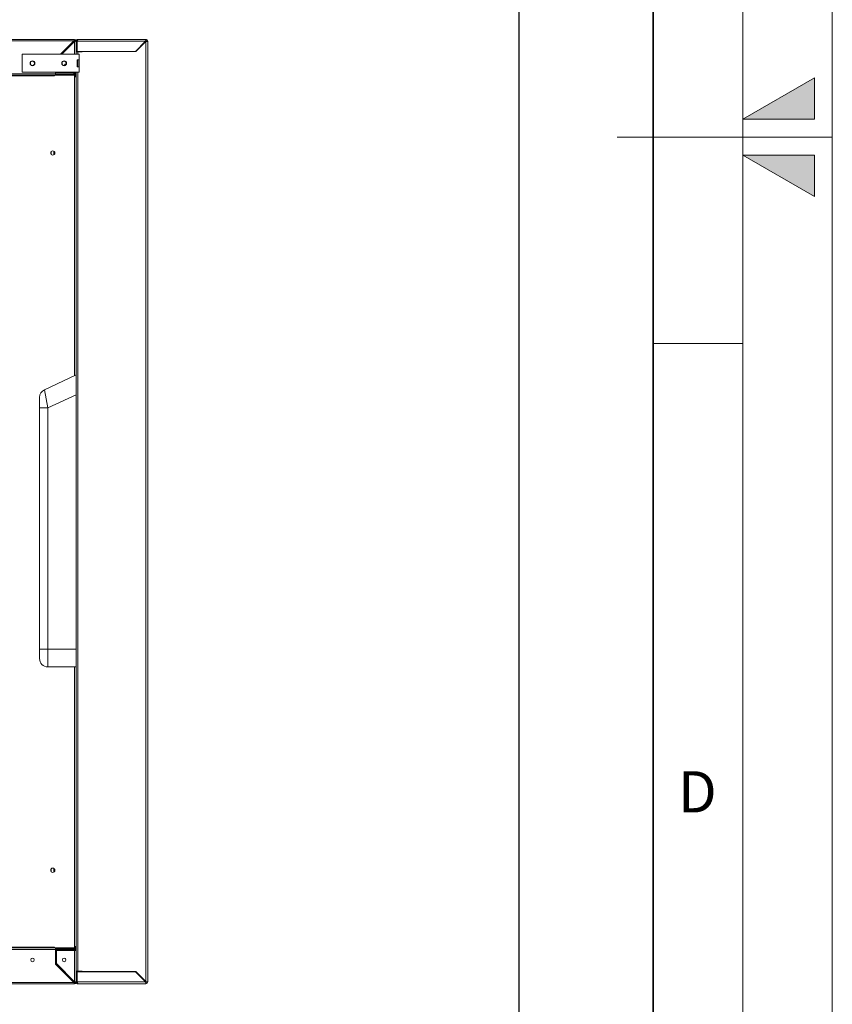
# Model space of a CAD drawing. Units: millimetres. Extents: x 0 to 420, y 0 to 297.
# Drawn here: x 375 to 420, y 100 to 155 of the extents above; entities that cross this region are included whole.
import ezdxf

# ---------------------------------------------------------------- set-up
doc = ezdxf.new("R2010")
doc.units = ezdxf.units.MM
doc.linetypes.add('SLD-Solido', pattern=[0])
doc.styles.add('SLDTEXTSTYLE6', font='TXT', dxfattribs={"width": 0.657216})

msp = doc.modelspace()

# ---------------------------------------------------------------- hatches: boundary and pattern name
for points in [[(419, 151.8094), (415, 149.5), (419, 149.5)], [(419, 147.5), (415, 147.5), (419, 145.1906)]]:
    msp.add_hatch(color=256).paths.add_polyline_path(points, flags=0)

# ---------------------------------------------------------------- linework, layer by layer
at = {"color": 179, "linetype": 'SLD-Solido', "lineweight": 18}
for p, q in [((420, 0), (420, 297)), ((420, 297), (420, 0)), ((415, 292), (415, 5)), ((419, 151.8094), (415, 149.5)), ((415, 149.5), (419, 151.8094)), ((419, 149.5), (419, 151.8094)), ((419, 149.5), (419, 151.8094)), ((415, 149.5), (419, 149.5)), ((419, 149.5), (415, 149.5)), ((420, 148.5), (408, 148.5)), ((419, 147.5), (415, 147.5)), ((415, 147.5), (419, 145.1906)), ((419, 147.5), (415, 147.5)), ((415, 147.5), (419, 145.1906)), ((419, 145.1906), (419, 147.5)), ((419, 147.5), (419, 145.1906)), ((410, 137), (415, 137))]:
    msp.add_line(p, q, dxfattribs=at)
at = {"color": 179, "linetype": 'SLD-Solido', "lineweight": 35}
msp.add_line((410, 287), (410, 10), dxfattribs=at)
at = {"color": 7, "linetype": 'SLD-Solido', "lineweight": 18}
for p, q in [((313.2262, 153.9521), (377.7328, 153.9521)), ((313.2639, 153.8721), (377.6951, 153.8721)), ((377.6951, 153.8721), (376.9418, 153.1188)), ((377.0172, 153.1188), (377.7328, 153.8344)), ((377.6728, 153.7744), (377.6728, 153.8498)), ((377.7328, 153.9121), (377.7328, 153.9521)), ((377.7728, 153.8721), (377.8128, 153.8721)), ((377.8128, 153.8721), (377.8128, 153.8454)), ((377.8128, 153.8454), (377.8662, 153.8454)), ((377.8128, 153.8454), (377.8128, 153.2854)), ((377.8662, 153.8454), (377.8662, 153.2854)), ((381.692, 153.8454), (377.8803, 153.8454)), ((377.8803, 153.8454), (377.8803, 153.2854)), ((381.7062, 153.9521), (377.9195, 153.9521)), ((381.132, 153.2854), (381.692, 153.8454)), ((381.7062, 153.8313), (381.1462, 153.2713)), ((381.7062, 153.8988), (381.7062, 153.9521)), ((381.7062, 153.8313), (381.7062, 101.4063)), ((381.7595, 153.8454), (381.8128, 153.8454)), ((381.8128, 153.8454), (381.8128, 101.3921)), ((377.4456, 153.6226), (377.4834, 153.5849)), ((377.8128, 153.2854), (377.8662, 153.2854)), ((377.8128, 153.2854), (377.8128, 153.1188)), ((377.8128, 153.2513), (377.9195, 153.2513)), ((377.8662, 153.2713), (377.8662, 153.2513)), ((378.1462, 153.2713), (377.8662, 153.2713)), ((381.132, 153.2854), (377.8803, 153.2854)), ((377.9195, 153.2513), (378.1462, 153.2513)), ((378.1462, 153.2713), (381.1462, 153.2713)), ((378.1462, 153.2513), (378.1462, 153.2713)), ((378.9195, 153.2713), (378.9195, 153.2854)), ((381.132, 153.2854), (381.1603, 153.2854)), ((374.8128, 152.1188), (374.8128, 153.1188)), ((374.8128, 153.1188), (377.9795, 153.1188)), ((377.8795, 152.8188), (377.8795, 152.4188)), ((377.9795, 152.8188), (377.8795, 152.8188)), ((377.9795, 153.1188), (377.9795, 152.8188)), ((377.9795, 152.8188), (377.9795, 152.4188)), ((377.9795, 152.1188), (374.8128, 152.1188)), ((376.6728, 152.0321), (376.6728, 152.1188)), ((376.7262, 152.1188), (376.7262, 152.0854)), ((377.8128, 152.1188), (377.8128, 152.0854)), ((377.8795, 152.4188), (377.9795, 152.4188)), ((377.9795, 152.4188), (377.9795, 152.1188)), ((313.7995, 152.0321), (376.6728, 152.0321)), ((313.7995, 151.9521), (376.6728, 151.9521)), ((376.6128, 151.9121), (340.1062, 151.9121)), ((376.6128, 151.9121), (376.6128, 151.9521)), ((377.6795, 152.0588), (376.6728, 152.0588)), ((376.6728, 152.0321), (376.6728, 151.9521)), ((376.7728, 151.9921), (376.6728, 151.9921)), ((376.6728, 151.9521), (376.7728, 151.9521)), ((376.7262, 152.0854), (377.7328, 152.0854)), ((376.7728, 151.9521), (376.7728, 151.9921)), ((377.7328, 151.9921), (376.7728, 151.9921)), ((377.7328, 151.9521), (376.7728, 151.9521)), ((376.8128, 152.0854), (376.8128, 152.0588)), ((377.6795, 152.0588), (377.6795, 151.9921)), ((377.6995, 152.0854), (377.6995, 151.9921)), ((377.7728, 152.0854), (377.7328, 152.0854)), ((377.7328, 151.9921), (377.7328, 151.9521)), ((377.7328, 151.9521), (377.7328, 151.8721)), ((377.7328, 151.8721), (377.8128, 151.8721)), ((377.7728, 152.0321), (377.7728, 152.0854)), ((377.7728, 152.0854), (377.8128, 152.0854)), ((377.7728, 152.0321), (377.8128, 152.0321)), ((377.8128, 152.0321), (377.8128, 152.0854)), ((377.8128, 152.0321), (377.8128, 103.2054)), ((376.4305, 147.5361), (376.4305, 147.7014)), ((376.0423, 134.412), (377.8128, 135.2377)), ((375.7728, 133.4006), (375.7728, 133.9891)), ((376.0423, 134.412), (376.2395, 133.4006)), ((375.7728, 119.9554), (375.7728, 133.4006)), ((375.7728, 133.4006), (376.2395, 133.4006)), ((376.2395, 133.4006), (376.2395, 119.9554)), ((375.7728, 119.4221), (375.7728, 119.9554)), ((375.7728, 119.9554), (376.2395, 119.9554)), ((376.2395, 119.9554), (376.2395, 118.9554)), ((377.8128, 118.9554), (376.2395, 118.9554)), ((376.4305, 107.5361), (376.4305, 107.7014)), ((376.6728, 103.2854), (313.7995, 103.2854)), ((376.6128, 103.3254), (340.1062, 103.3254)), ((376.6128, 103.3254), (376.6128, 103.2854)), ((376.6728, 103.2854), (376.7728, 103.2854)), ((376.6728, 103.2854), (376.6728, 103.2054)), ((376.6728, 103.2454), (376.7728, 103.2454)), ((376.7728, 103.2854), (376.7728, 103.2454)), ((376.7728, 103.2854), (377.7328, 103.2854)), ((376.7728, 103.2454), (377.7328, 103.2454)), ((377.6795, 103.1788), (377.6795, 103.2454)), ((377.6995, 103.1521), (377.6995, 103.2454)), ((377.7328, 103.2854), (377.7328, 103.3654)), ((377.7328, 103.3654), (377.8128, 103.3654)), ((377.7328, 103.2454), (377.7328, 103.2854)), ((376.6728, 103.2054), (313.7995, 103.2054)), ((376.6728, 102.3877), (376.6728, 103.2054)), ((376.6728, 103.1788), (377.6795, 103.1788)), ((376.7262, 103.1521), (376.7262, 102.4098)), ((377.7328, 103.1521), (376.7262, 103.1521)), ((376.8128, 103.1788), (376.8128, 103.1521)), ((377.7328, 103.1521), (377.7328, 101.4032)), ((377.7328, 103.1521), (377.7728, 103.1521)), ((377.7728, 103.2054), (377.8128, 103.2054)), ((377.7728, 103.2054), (377.7728, 103.1521)), ((377.7728, 103.1521), (377.8128, 103.1521)), ((377.8128, 103.2054), (377.8128, 103.1521)), ((377.8128, 103.1521), (377.8128, 101.9521)), ((376.6728, 102.3877), (377.6951, 101.3654)), ((377.7328, 101.4032), (376.7262, 102.4098)), ((376.8128, 102.3232), (376.8128, 102.2478)), ((377.4456, 101.6149), (377.4834, 101.6526)), ((377.9195, 101.9863), (377.8128, 101.9863)), ((377.8128, 101.3921), (377.8128, 101.9521)), ((377.8128, 101.9521), (377.8662, 101.9521)), ((377.8662, 101.9663), (377.8662, 101.9863)), ((378.1462, 101.9663), (377.8662, 101.9663)), ((377.8662, 101.3921), (377.8662, 101.9521)), ((377.8803, 101.3921), (377.8803, 101.9521)), ((381.132, 101.9521), (377.8803, 101.9521)), ((378.1462, 101.9863), (377.9195, 101.9863)), ((378.1462, 101.9663), (378.1462, 101.9863)), ((378.1462, 101.9663), (381.1462, 101.9663)), ((378.9195, 101.9521), (378.9195, 101.9663)), ((381.132, 101.9521), (381.1603, 101.9521)), ((381.132, 101.9521), (381.692, 101.3921)), ((381.7062, 101.4063), (381.1462, 101.9663)), ((377.7328, 101.2854), (313.2262, 101.2854)), ((377.6951, 101.3654), (313.2639, 101.3654)), ((377.6728, 101.3877), (377.6728, 101.4632)), ((377.7328, 101.3254), (377.7328, 101.2854)), ((377.7728, 101.3654), (377.8128, 101.3654)), ((377.8128, 101.3921), (377.8662, 101.3921)), ((377.8128, 101.3921), (377.8128, 101.3654)), ((381.692, 101.3921), (377.8803, 101.3921)), ((381.7062, 101.2854), (377.9195, 101.2854)), ((381.7062, 101.3388), (381.7062, 101.2854)), ((381.7595, 101.3921), (381.8128, 101.3921))]:
    msp.add_line(p, q, dxfattribs=at)
at = {"color": 1, "linetype": 'SLD-Solido', "lineweight": 18}
for p, q in [((377.7328, 153.8344), (377.7328, 153.1188)), ((377.9195, 153.2513), (377.9195, 153.1188)), ((377.9195, 152.8188), (377.9195, 152.4188)), ((377.7328, 152.1188), (377.7328, 152.0854)), ((377.9195, 152.1188), (377.9195, 101.9863)), ((377.7328, 152.0854), (377.7328, 151.9921)), ((377.7328, 135.2004), (377.7328, 151.8721)), ((377.7373, 151.897), (377.7373, 151.9119)), ((377.7897, 151.9283), (377.7897, 151.9679)), ((376.5691, 147.5166), (376.5691, 147.721)), ((376.4013, 147.5846), (376.4013, 147.653)), ((376.4101, 147.5634), (376.4101, 147.6742)), ((376.4101, 147.5634), (376.4101, 147.6741)), ((377.8128, 134.1343), (376.2395, 133.4006)), ((376.2395, 119.9554), (377.8128, 119.9554)), ((377.7328, 103.3654), (377.7328, 118.9554)), ((376.4013, 107.5846), (376.4013, 107.653)), ((376.4101, 107.5634), (376.4101, 107.6742)), ((376.4101, 107.5634), (376.4101, 107.6741)), ((376.5691, 107.5166), (376.5691, 107.721)), ((377.7328, 103.2454), (377.7328, 103.1521))]:
    msp.add_line(p, q, dxfattribs=at)
msp.add_lwpolyline([(304.0028, 208.9996), (304.0028, 96.9541), (402.5217, 96.9541), (402.5217, 208.9996)], close=True)
at = {"color": 7, "linetype": 'SLD-Solido', "lineweight": 18}
for centre, radius in [((375.3795, 152.6188), 0.1333), ((375.3795, 152.6188), 0.1167), ((377.1462, 152.6188), 0.1333), ((377.1462, 152.6188), 0.1167), ((376.5128, 147.6188), 0.1167), ((376.5128, 107.6188), 0.1167), ((375.3795, 102.6188), 0.1), ((377.1462, 102.6188), 0.1)]:
    msp.add_circle(centre, radius, dxfattribs=at)
for centre, radius, start, end in [((377.7328, 153.8721), 0.08, 0, 90), ((377.7328, 153.8721), 0.04, 0, 90), ((381.7062, 153.8454), 0.1067, 0, 90), ((381.7062, 153.8454), 0.0533, 0, 90), ((377.2795, 152.4854), 0.1067, 100.93113, 169.06887), ((377.7328, 152.0321), 0.04, 270, 0), ((377.7328, 152.0321), 0.08, 270, 0), ((377.7328, 151.8721), 0.08, 0, 90), ((377.7328, 151.8721), 0.04, 0, 90), ((377.6927, 152.0581), 0.1325, 302.22984, 317.08509), ((377.7995, 151.9588), 0.0133, 0, 137.01411), ((377.7995, 151.9854), 0.0133, 0, 65.70058), ((376.2395, 133.9891), 0.4667, 115, 180), ((376.2395, 119.4221), 0.4667, 180, 270), ((377.7328, 103.3654), 0.08, 270, 0), ((377.7328, 103.3654), 0.04, 270, 0), ((377.7328, 103.2054), 0.08, 0, 90), ((377.7328, 103.2054), 0.04, 0, 90), ((377.6927, 103.2195), 0.1325, 60.32199, 70.35901), ((377.7995, 103.3188), 0.0133, 222.98589, 0), ((377.7995, 103.2522), 0.0133, 294.29847, 0), ((377.2795, 102.7521), 0.1067, 201.6548, 248.3452), ((377.7328, 101.3654), 0.08, 270, 0), ((377.7328, 101.3654), 0.04, 270, 0), ((381.7062, 101.3921), 0.1067, 270, 0), ((381.7062, 101.3921), 0.0533, 270, 0)]:
    msp.add_arc(centre, radius, start, end, dxfattribs=at)
for points in [[(377.7328, 153.9521), (377.7297, 153.9509), (377.7234, 153.9485), (377.714, 153.93), (377.7045, 153.9036), (377.6983, 153.8826), (377.6951, 153.8721)], [(377.7328, 153.9121), (377.7297, 153.9115), (377.7234, 153.9103), (377.714, 153.9011), (377.7045, 153.8878), (377.6983, 153.8774), (377.6951, 153.8721)], [(377.7328, 153.8344), (377.7433, 153.8375), (377.7643, 153.8438), (377.7907, 153.8533), (377.8092, 153.8627), (377.8116, 153.869), (377.8128, 153.8721)], [(377.7328, 153.8344), (377.7381, 153.8375), (377.7486, 153.8438), (377.7618, 153.8533), (377.771, 153.8627), (377.7722, 153.869), (377.7728, 153.8721)], [(381.692, 153.8454), (381.6932, 153.8594), (381.6956, 153.8874), (381.6991, 153.9226), (381.7026, 153.9473), (381.705, 153.9505), (381.7062, 153.9521)], [(381.692, 153.8454), (381.6932, 153.8524), (381.6956, 153.8664), (381.6991, 153.884), (381.7026, 153.8964), (381.705, 153.898), (381.7062, 153.8988)], [(381.8128, 153.8454), (381.8112, 153.8443), (381.808, 153.8419), (381.7834, 153.8384), (381.7481, 153.8348), (381.7201, 153.8325), (381.7062, 153.8313)], [(381.7595, 153.8454), (381.7587, 153.8443), (381.7571, 153.8419), (381.7448, 153.8384), (381.7271, 153.8348), (381.7131, 153.8325), (381.7062, 153.8313)], [(377.7328, 151.898), (377.7381, 151.8958), (377.7486, 151.8915), (377.7618, 151.885), (377.771, 151.8786), (377.7722, 151.8743), (377.7728, 151.8721)], [(377.7328, 103.3396), (377.7381, 103.3417), (377.7486, 103.3461), (377.7618, 103.3525), (377.771, 103.359), (377.7722, 103.3633), (377.7728, 103.3654)], [(377.6951, 101.3654), (377.6983, 101.355), (377.7045, 101.334), (377.714, 101.3076), (377.7234, 101.2891), (377.7297, 101.2866), (377.7328, 101.2854)], [(377.6951, 101.3654), (377.6983, 101.3602), (377.7045, 101.3497), (377.714, 101.3365), (377.7234, 101.3273), (377.7297, 101.326), (377.7328, 101.3254)], [(377.8128, 101.3654), (377.8116, 101.3686), (377.8092, 101.3749), (377.7907, 101.3843), (377.7643, 101.3937), (377.7433, 101.4), (377.7328, 101.4032)], [(377.7728, 101.3654), (377.7722, 101.3686), (377.771, 101.3749), (377.7618, 101.3843), (377.7486, 101.3937), (377.7381, 101.4), (377.7328, 101.4032)], [(381.692, 101.3921), (381.6932, 101.3781), (381.6956, 101.3502), (381.6991, 101.3149), (381.7026, 101.2903), (381.705, 101.287), (381.7062, 101.2854)], [(381.692, 101.3921), (381.6932, 101.3851), (381.6956, 101.3711), (381.6991, 101.3535), (381.7026, 101.3412), (381.705, 101.3396), (381.7062, 101.3388)], [(381.8128, 101.3921), (381.8112, 101.3933), (381.808, 101.3956), (381.7834, 101.3992), (381.7481, 101.4027), (381.7201, 101.4051), (381.7062, 101.4063)], [(381.7595, 101.3921), (381.7587, 101.3933), (381.7571, 101.3956), (381.7448, 101.3992), (381.7271, 101.4027), (381.7131, 101.4051), (381.7062, 101.4063)]]:
    msp.add_open_spline(points, degree=3, dxfattribs=at)
for points, knots in [([(377.8128, 153.8454), (377.8141, 153.8578), (377.8166, 153.8824), (377.8359, 153.915), (377.8643, 153.9392), (377.8941, 153.9507), (377.9129, 153.9517), (377.9195, 153.9521)], [0, 0, 0, 0, 0.2205035, 0.4410266, 0.6615497, 0.8820726, 1, 1, 1, 1]), ([(377.8662, 153.8454), (377.867, 153.8524), (377.8687, 153.8662), (377.8786, 153.882), (377.8878, 153.8874), (377.891, 153.8893)], [0, 0, 0, 0, 0.3947623, 0.7895246, 1, 1, 1, 1]), ([(377.9195, 153.9521), (377.9166, 153.9509), (377.9108, 153.9484), (377.9022, 153.929), (377.8936, 153.9006), (377.8862, 153.8708), (377.8818, 153.852), (377.8803, 153.8454)], [0, 0, 0, 0, 0.2205035, 0.4410266, 0.6615497, 0.8820726, 1, 1, 1, 1]), ([(378.9195, 153.2854), (378.9051, 153.2847), (378.8869, 153.2838), (378.8726, 153.2734), (378.8697, 153.2713)], [0, 0, 0, 0, 0.793357, 1, 1, 1, 1]), ([(377.7328, 103.3396), (377.7437, 103.3417), (377.7563, 103.3442), (377.7662, 103.3467), (377.7676, 103.3471)], [0, 0, 0, 0, 0.8612874, 1, 1, 1, 1]), ([(378.8693, 101.9663), (378.8719, 101.9644), (378.8861, 101.9538), (378.9044, 101.9529), (378.9195, 101.9521)], [0, 0, 0, 0, 0.1787384, 1, 1, 1, 1]), ([(377.8128, 101.3921), (377.8141, 101.3798), (377.8166, 101.3552), (377.8359, 101.3226), (377.8643, 101.2984), (377.8941, 101.2869), (377.9129, 101.2858), (377.9195, 101.2854)], [0, 0, 0, 0, 0.2205035, 0.4410266, 0.6615497, 0.8820726, 1, 1, 1, 1]), ([(377.8662, 101.3921), (377.867, 101.3852), (377.8687, 101.3714), (377.8786, 101.3556), (377.8878, 101.3501), (377.891, 101.3482)], [0, 0, 0, 0, 0.3947623, 0.7895246, 1, 1, 1, 1]), ([(377.9195, 101.2854), (377.9166, 101.2867), (377.9108, 101.2892), (377.9022, 101.3086), (377.8936, 101.3369), (377.8862, 101.3667), (377.8818, 101.3856), (377.8803, 101.3921)], [0, 0, 0, 0, 0.2205035, 0.4410266, 0.6615497, 0.8820726, 1, 1, 1, 1])]:
    msp.add_open_spline(points, degree=3, knots=knots, dxfattribs=at)

# ---------------------------------------------------------------- texts
at = {"color": 179, "linetype": 'SLD-Solido', "lineweight": 18, "insert": (412.4725, 113.1408), "char_height": 2.3, "attachment_point": 2, "style": 'SLDTEXTSTYLE6'}
msp.add_mtext('D', dxfattribs=at)

doc.saveas('drawing.dxf')
